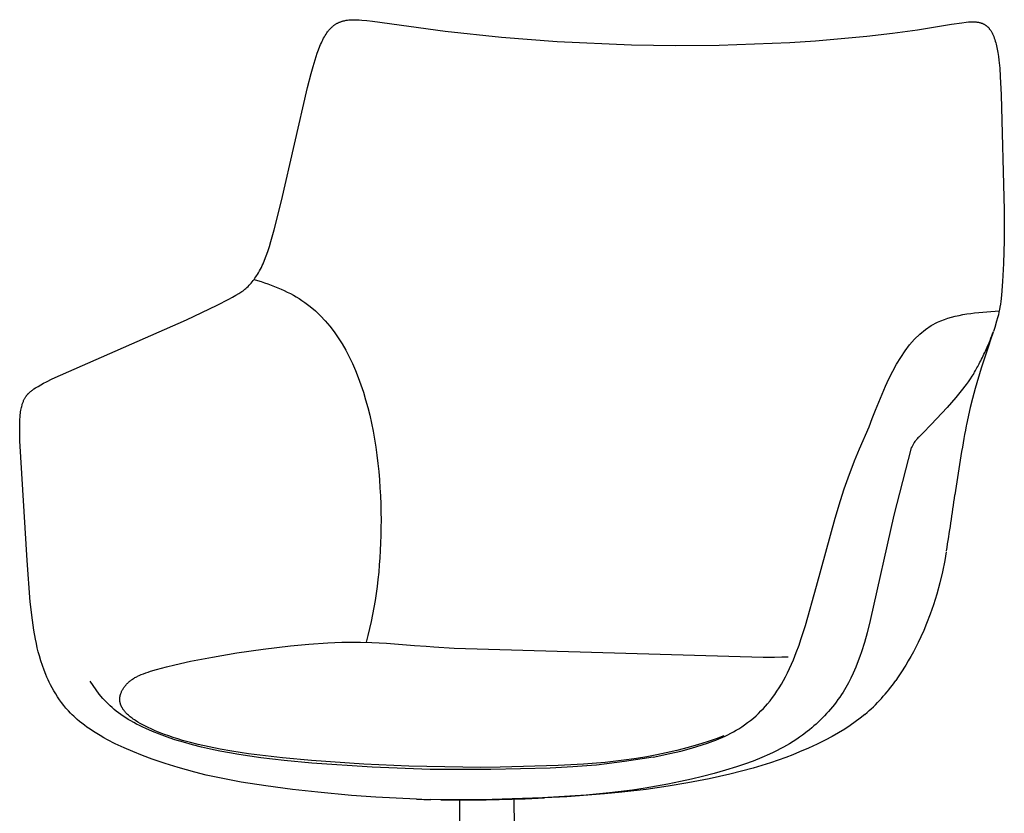
# Model space of a CAD drawing. Units: millimetres. Extents: x 1799 to 4640, y 605 to 4124.
# Drawn here: x 3453 to 4047, y 3139 to 3618 of the extents above; entities that cross this region are included whole.
import ezdxf

# ---------------------------------------------------------------- set-up
doc = ezdxf.new("R2010")
doc.units = ezdxf.units.MM

msp = doc.modelspace()

# ---------------------------------------------------------------- linework, layer by layer
for p, q in [((3640.61, 3612.38), (3640.88, 3612.66)), ((3640.88, 3612.66), (3641.15, 3612.93)), ((3641.15, 3612.93), (3641.44, 3613.2)), ((3641.44, 3613.2), (3641.72, 3613.46)), ((3641.72, 3613.46), (3642.02, 3613.71)), ((3642.02, 3613.71), (3642.32, 3613.96)), ((3642.32, 3613.96), (3642.61, 3614.18)), ((3642.61, 3614.18), (3642.89, 3614.39)), ((3642.89, 3614.39), (3643.19, 3614.6)), ((3643.19, 3614.6), (3643.49, 3614.81)), ((3643.49, 3614.81), (3643.79, 3615)), ((3643.79, 3615), (3644.1, 3615.19)), ((3644.1, 3615.19), (3644.41, 3615.37)), ((3644.41, 3615.37), (3644.78, 3615.57)), ((3644.78, 3615.57), (3645.08, 3615.73)), ((3645.08, 3615.73), (3645.39, 3615.88)), ((3645.39, 3615.88), (3645.7, 3616.03)), ((3645.7, 3616.03), (3646.01, 3616.16)), ((3646.01, 3616.16), (3646.34, 3616.3)), ((3646.34, 3616.3), (3646.67, 3616.43)), ((3646.67, 3616.43), (3647, 3616.55)), ((3647, 3616.55), (3647.34, 3616.66)), ((3647.34, 3616.66), (3647.68, 3616.78)), ((3647.68, 3616.78), (3648.03, 3616.88)), ((3648.03, 3616.88), (3648.39, 3616.98)), ((3648.39, 3616.98), (3648.74, 3617.07)), ((3648.74, 3617.07), (3649.1, 3617.15)), ((3649.1, 3617.15), (3649.46, 3617.23)), ((3649.46, 3617.23), (3650.17, 3617.37)), ((3650.17, 3617.37), (3650.96, 3617.49)), ((3650.96, 3617.49), (3651.75, 3617.59)), ((3651.75, 3617.59), (3652.55, 3617.66)), ((3652.55, 3617.66), (3653.35, 3617.71)), ((3653.35, 3617.71), (3654.15, 3617.74)), ((3654.15, 3617.74), (3654.95, 3617.75)), ((3654.95, 3617.75), (3655.76, 3617.75)), ((3655.76, 3617.75), (3656.56, 3617.73)), ((3656.56, 3617.73), (3658.09, 3617.66)), ((3658.09, 3617.66), (3659.63, 3617.55)), ((3659.63, 3617.55), (3662.69, 3617.26)), ((3662.69, 3617.26), (3665.96, 3616.88)), ((3665.96, 3616.88), (3709.92, 3610.8)), ((3994.88, 3611.68), (4015.38, 3615.04)), ((4015.38, 3615.04), (4021.67, 3615.95)), ((4021.67, 3615.95), (4024.22, 3616.24)), ((4024.22, 3616.24), (4025.65, 3616.37)), ((4025.65, 3616.37), (4026.57, 3616.43)), ((4026.57, 3616.43), (4027.39, 3616.46)), ((4027.39, 3616.46), (4028.21, 3616.47)), ((4028.21, 3616.47), (4028.99, 3616.46)), ((4028.99, 3616.46), (4029.38, 3616.44)), ((4029.38, 3616.44), (4029.77, 3616.42)), ((4029.77, 3616.42), (4030.11, 3616.4)), ((4030.11, 3616.4), (4030.44, 3616.36)), ((4030.44, 3616.36), (4030.78, 3616.32)), ((4030.78, 3616.32), (4031.12, 3616.28)), ((4031.12, 3616.28), (4031.43, 3616.23)), ((4031.43, 3616.23), (4031.74, 3616.17)), ((4031.74, 3616.17), (4032.06, 3616.11)), ((4032.06, 3616.11), (4032.57, 3615.99)), ((4032.57, 3615.99), (4032.86, 3615.91)), ((4032.86, 3615.91), (4033.15, 3615.83)), ((4033.15, 3615.83), (4033.42, 3615.75)), ((4033.42, 3615.75), (4033.69, 3615.66)), ((4033.69, 3615.66), (4033.95, 3615.56)), ((4033.95, 3615.56), (4034.21, 3615.45)), ((4034.21, 3615.45), (4034.47, 3615.34)), ((4034.47, 3615.34), (4034.72, 3615.22)), ((4034.72, 3615.22), (4034.98, 3615.09)), ((4034.98, 3615.09), (4035.23, 3614.96)), ((4035.23, 3614.96), (4035.47, 3614.82)), ((4035.47, 3614.82), (4035.72, 3614.67)), ((4035.72, 3614.67), (4035.96, 3614.51)), ((4035.96, 3614.51), (4036.19, 3614.34)), ((4036.19, 3614.34), (4036.43, 3614.17)), ((4036.43, 3614.17), (4036.65, 3613.98)), ((4036.65, 3613.98), (4036.82, 3613.84)), ((4036.82, 3613.84), (4036.98, 3613.7)), ((4036.98, 3613.7), (4037.18, 3613.52)), ((4037.18, 3613.52), (4037.37, 3613.34)), ((4037.37, 3613.34), (4037.55, 3613.15)), ((4037.55, 3613.15), (4037.74, 3612.96)), ((4037.74, 3612.96), (4037.92, 3612.75)), ((4037.92, 3612.75), (4038.1, 3612.54)), ((3636.56, 3606.54), (3637.02, 3607.39)), ((3637.02, 3607.39), (3637.51, 3608.22)), ((3637.51, 3608.22), (3638.01, 3609.03)), ((3638.01, 3609.03), (3638.49, 3609.75)), ((3638.49, 3609.75), (3638.99, 3610.45)), ((3638.99, 3610.45), (3639.25, 3610.8)), ((3639.25, 3610.8), (3639.52, 3611.14)), ((3639.52, 3611.14), (3639.79, 3611.47)), ((3639.79, 3611.47), (3640.07, 3611.8)), ((3640.09, 3611.81), (3640.34, 3612.1)), ((3640.34, 3612.1), (3640.61, 3612.38)), ((3709.92, 3610.8), (3743.94, 3607.2)), ((3743.94, 3607.2), (3777.47, 3604.66)), ((3933.47, 3605.03), (3964.3, 3607.84)), ((3964.3, 3607.84), (3979.91, 3609.63)), ((3979.91, 3609.63), (3994.88, 3611.68)), ((4038.1, 3612.54), (4038.27, 3612.33)), ((4038.27, 3612.33), (4038.45, 3612.11)), ((4038.45, 3612.11), (4038.67, 3611.81)), ((4038.67, 3611.81), (4038.89, 3611.49)), ((4038.89, 3611.49), (4039.11, 3611.17)), ((4039.11, 3611.17), (4039.32, 3610.83)), ((4039.32, 3610.83), (4039.53, 3610.48)), ((4039.53, 3610.48), (4039.73, 3610.13)), ((4039.73, 3610.13), (4039.93, 3609.76)), ((4039.93, 3609.76), (4040.2, 3609.23)), ((4040.23, 3609.16), (4040.42, 3608.77)), ((4040.42, 3608.77), (4040.61, 3608.35)), ((4040.61, 3608.35), (4040.79, 3607.94)), ((4040.79, 3607.94), (4040.96, 3607.52)), ((4040.96, 3607.52), (4041.3, 3606.62)), ((3633.48, 3599.59), (3634.29, 3601.67)), ((3634.29, 3601.67), (3634.72, 3602.69)), ((3634.72, 3602.69), (3635.17, 3603.71)), ((3635.17, 3603.71), (3635.64, 3604.71)), ((3635.64, 3604.71), (3636.12, 3605.69)), ((3636.12, 3605.69), (3636.56, 3606.54)), ((3777.47, 3604.66), (3822.37, 3602.59)), ((3822.37, 3602.59), (3848.92, 3602.08)), ((3848.92, 3602.08), (3875.22, 3602.36)), ((3875.22, 3602.36), (3917.85, 3604.05)), ((3917.85, 3604.05), (3933.47, 3605.03)), ((4041.3, 3606.62), (4041.61, 3605.71)), ((4041.61, 3605.71), (4041.9, 3604.79)), ((4041.9, 3604.79), (4042.17, 3603.85)), ((4042.17, 3603.85), (4042.41, 3602.91)), ((4042.41, 3602.91), (4042.64, 3601.96)), ((4042.64, 3601.96), (4043.06, 3599.92)), ((3631.41, 3593.55), (3632.73, 3597.53)), ((3632.73, 3597.53), (3633.48, 3599.59)), ((4043.06, 3599.92), (4043.42, 3597.86)), ((4043.42, 3597.86), (4043.76, 3595.63)), ((4043.76, 3595.63), (4044.04, 3593.39)), ((3629.02, 3585.23), (3630.19, 3589.45)), ((3630.19, 3589.45), (3631.41, 3593.55)), ((4044.04, 3593.39), (4044.54, 3588.43)), ((3626.87, 3576.85), (3629.02, 3585.23)), ((4044.54, 3588.43), (4044.92, 3583.43)), ((4044.92, 3583.43), (4045.51, 3572.37)), ((3611.08, 3508.38), (3626.87, 3576.85)), ((4045.51, 3572.37), (4047.31, 3502.86)), ((3606.75, 3490.89), (3611.08, 3508.38)), ((4047.31, 3502.86), (4047.32, 3484.57)), ((3604.77, 3483.83), (3606.75, 3490.89)), ((3603.84, 3480.78), (3604.77, 3483.83)), ((4047.32, 3484.57), (4046.92, 3470.51)), ((3601.94, 3475.2), (3602.87, 3477.81)), ((3602.87, 3477.81), (3603.84, 3480.78)), ((3599.49, 3469.33), (3599.99, 3470.42)), ((3599.99, 3470.42), (3600.96, 3472.67)), ((3600.96, 3472.67), (3601.94, 3475.2)), ((4046.92, 3470.51), (4046.28, 3459.81)), ((3596.6, 3464), (3597.22, 3465.02)), ((3597.22, 3465.02), (3597.82, 3466.07)), ((3597.82, 3466.07), (3598.4, 3467.15)), ((3598.4, 3467.15), (3598.97, 3468.25)), ((3598.97, 3468.25), (3599.49, 3469.33)), ((3592.15, 3458.07), (3592.78, 3458.78)), ((3592.78, 3458.78), (3593.39, 3459.5)), ((3593.39, 3459.5), (3593.99, 3460.25)), ((3593.99, 3460.25), (3594.56, 3461)), ((3594.56, 3461), (3595.09, 3461.73)), ((3595.09, 3461.73), (3595.61, 3462.48)), ((3595.61, 3462.48), (3596.11, 3463.23)), ((3596.11, 3463.23), (3596.6, 3464)), ((4046.28, 3459.81), (4045.61, 3451.39)), ((3583.66, 3451.39), (3585.47, 3452.47)), ((3585.47, 3452.47), (3586.65, 3453.23)), ((3586.65, 3453.23), (3587.28, 3453.67)), ((3587.28, 3453.67), (3587.91, 3454.13)), ((3587.91, 3454.13), (3588.5, 3454.58)), ((3588.5, 3454.58), (3589.08, 3455.05)), ((3589.08, 3455.05), (3589.66, 3455.57)), ((3589.66, 3455.57), (3590.29, 3456.15)), ((3590.29, 3456.15), (3590.94, 3456.79)), ((3590.94, 3456.79), (3591.55, 3457.42)), ((3591.55, 3457.42), (3592.15, 3458.07)), ((3572.28, 3445.47), (3579.42, 3449.08)), ((3579.42, 3449.08), (3581.61, 3450.25)), ((3581.61, 3450.25), (3583.66, 3451.39)), ((4045.22, 3447.75), (4044.98, 3446.01)), ((4045.61, 3451.39), (4045.22, 3447.75)), ((3553.71, 3436.68), (3572.28, 3445.47)), ((4044.1, 3441.15), (4043.73, 3439.55)), ((4044.43, 3442.74), (4044.1, 3441.15)), ((4044.71, 3444.26), (4044.43, 3442.74)), ((4044.98, 3446.01), (4044.71, 3444.26)), ((3477.71, 3403.24), (3553.71, 3436.68)), ((4042.69, 3435.72), (4041.51, 3431.91)), ((4043.3, 3437.88), (4042.69, 3435.72)), ((4043.73, 3439.55), (4043.3, 3437.88)), ((4040.62, 3429.21), (4039.06, 3424.61)), ((4041.51, 3431.91), (4040.75, 3429.59)), ((4039.06, 3424.61), (4037.91, 3421.27)), ((4037.91, 3421.27), (4033.31, 3407.4)), ((4033.31, 3407.4), (4029.67, 3395.19)), ((3467.57, 3398.3), (3469.25, 3399.19)), ((3469.25, 3399.19), (3472.64, 3400.88)), ((3472.64, 3400.88), (3477.71, 3403.24)), ((4025.46, 3399.19), (4024.23, 3397.5)), ((4026.66, 3400.89), (4025.46, 3399.19)), ((4027.78, 3402.56), (4026.66, 3400.89)), ((4028.85, 3404.26), (4027.78, 3402.56)), ((3458.84, 3392.57), (3459.23, 3392.92)), ((3459.23, 3392.92), (3459.61, 3393.26)), ((3459.61, 3393.26), (3459.98, 3393.57)), ((3459.98, 3393.57), (3460.37, 3393.88)), ((3460.37, 3393.88), (3460.77, 3394.18)), ((3460.77, 3394.18), (3461.24, 3394.51)), ((3461.24, 3394.51), (3461.72, 3394.84)), ((3461.72, 3394.84), (3462.7, 3395.47)), ((3462.7, 3395.47), (3464.3, 3396.44)), ((3464.3, 3396.44), (3465.92, 3397.38)), ((3465.92, 3397.38), (3467.57, 3398.3)), ((4021.24, 3393.65), (4018.03, 3389.73)), ((4024.23, 3397.5), (4021.24, 3393.65)), ((4029.67, 3395.19), (4028.05, 3389.15)), ((3455.01, 3386.52), (3455.17, 3386.96)), ((3455.17, 3386.96), (3455.34, 3387.39)), ((3455.34, 3387.39), (3455.52, 3387.81)), ((3455.52, 3387.81), (3455.71, 3388.22)), ((3455.71, 3388.22), (3455.91, 3388.63)), ((3455.91, 3388.63), (3456.08, 3388.95)), ((3456.08, 3388.95), (3456.25, 3389.26)), ((3456.25, 3389.26), (3456.44, 3389.58)), ((3456.44, 3389.58), (3456.63, 3389.89)), ((3456.63, 3389.89), (3456.87, 3390.26)), ((3456.87, 3390.26), (3457.03, 3390.49)), ((3457.03, 3390.49), (3457.19, 3390.71)), ((3457.19, 3390.71), (3457.34, 3390.91)), ((3457.34, 3390.91), (3457.49, 3391.1)), ((3457.49, 3391.1), (3457.64, 3391.29)), ((3457.64, 3391.29), (3457.8, 3391.47)), ((3457.8, 3391.47), (3457.96, 3391.66)), ((3457.96, 3391.66), (3458.13, 3391.84)), ((3458.13, 3391.84), (3458.47, 3392.2)), ((3458.47, 3392.2), (3458.84, 3392.57)), ((4018.03, 3389.73), (4012.85, 3383.74)), ((4028.05, 3389.15), (4026.68, 3383.58)), ((3453.6, 3380.19), (3453.72, 3381.1)), ((3453.72, 3381.1), (3453.87, 3381.99)), ((3453.87, 3381.99), (3454.01, 3382.8)), ((3454.01, 3382.8), (3454.18, 3383.6)), ((3454.18, 3383.6), (3454.36, 3384.37)), ((3454.36, 3384.37), (3454.56, 3385.12)), ((3454.56, 3385.12), (3454.7, 3385.6)), ((3454.7, 3385.6), (3454.85, 3386.06)), ((3454.85, 3386.06), (3455.01, 3386.52)), ((4012.85, 3383.74), (4003.24, 3373.35)), ((4026.68, 3383.58), (4024.49, 3373.4)), ((3453.18, 3373.98), (3453.26, 3376.15)), ((3453.26, 3376.15), (3453.41, 3378.29)), ((3453.41, 3378.34), (3453.5, 3379.27)), ((3453.5, 3379.27), (3453.6, 3380.19)), ((3453.14, 3371.55), (3453.18, 3373.98)), ((3453.14, 3369.09), (3453.14, 3371.55)), ((3453.27, 3363.48), (3453.14, 3369.09)), ((3960.01, 3358.81), (3965.77, 3372.06)), ((4003.24, 3373.35), (3998.15, 3368.11)), ((4024.49, 3373.4), (4024.34, 3372.67)), ((3457.59, 3291.32), (3453.27, 3363.48)), ((3993.86, 3363.68), (3993.42, 3363.07)), ((3994.09, 3363.97), (3993.86, 3363.68)), ((3994.32, 3364.26), (3994.09, 3363.97)), ((3994.55, 3364.53), (3994.32, 3364.26)), ((3994.78, 3364.79), (3994.55, 3364.53)), ((3995.22, 3365.27), (3994.78, 3364.79)), ((3995.68, 3365.74), (3995.22, 3365.27)), ((3998.15, 3368.11), (3995.68, 3365.74)), ((3956.96, 3351.48), (3960.01, 3358.81)), ((3991.16, 3359.33), (3980.75, 3318.64)), ((3991.62, 3360.17), (3991.16, 3359.33)), ((3992.08, 3360.98), (3991.62, 3360.17)), ((3992.53, 3361.72), (3992.08, 3360.98)), ((3993, 3362.46), (3992.53, 3361.72)), ((3993.42, 3363.07), (3993, 3362.46)), ((3953.08, 3341.28), (3956.96, 3351.48)), ((3950.75, 3334.65), (3953.08, 3341.28)), ((3948.4, 3327.51), (3950.75, 3334.65)), ((3945.16, 3316.93), (3948.4, 3327.51)), ((3933.99, 3275.9), (3945.16, 3316.93)), ((3980.75, 3318.64), (3966.47, 3255.04)), ((4012.32, 3296.5), (4011.34, 3291.23)), ((3459.55, 3266.32), (3457.59, 3291.32)), ((4011.34, 3291.23), (4009.95, 3284.46)), ((4009.95, 3284.46), (4008.38, 3277.74)), ((3927.31, 3252.16), (3933.99, 3275.9)), ((4008.38, 3277.74), (4006.59, 3271.09)), ((4006.59, 3271.09), (4005.61, 3267.82)), ((3460.8, 3255.4), (3459.55, 3266.32)), ((4004.58, 3264.59), (4002.59, 3258.88)), ((4005.61, 3267.82), (4004.58, 3264.59)), ((4002.59, 3258.88), (4000.41, 3253.24)), ((3461.7, 3249.21), (3460.8, 3255.4)), ((3924.6, 3243.61), (3927.31, 3252.16)), ((3966.47, 3255.04), (3964.57, 3247.75)), ((4000.41, 3253.24), (3998.66, 3249.11)), ((3462.66, 3243.79), (3461.7, 3249.21)), ((3964.57, 3247.75), (3962.89, 3241.87)), ((3996.87, 3245.15), (3995.27, 3241.8)), ((3998.66, 3249.11), (3996.87, 3245.15)), ((3463.18, 3241.23), (3462.66, 3243.79)), ((3463.74, 3238.7), (3463.18, 3241.23)), ((3464.35, 3236.19), (3463.74, 3238.7)), ((3600, 3237.83), (3616.63, 3239.81)), ((3616.63, 3239.81), (3627.57, 3240.85)), ((3627.57, 3240.85), (3639.09, 3241.66)), ((3639.09, 3241.66), (3647.58, 3242.01)), ((3647.58, 3242.01), (3653.01, 3242.1)), ((3653.01, 3242.1), (3658.74, 3242.06)), ((3658.74, 3242.06), (3665.73, 3241.86)), ((3665.73, 3241.86), (3674.48, 3241.39)), ((3674.48, 3241.39), (3691.39, 3240.08)), ((3691.43, 3240.08), (3698.4, 3239.52)), ((3698.4, 3239.52), (3703.08, 3239.17)), ((3703.08, 3239.17), (3715.36, 3238.42)), ((3715.36, 3238.42), (3901.75, 3233)), ((3921.8, 3235.74), (3923.43, 3240.22)), ((3923.43, 3240.22), (3924.6, 3243.61)), ((3962.89, 3241.87), (3961.09, 3236.17)), ((3995.27, 3241.8), (3992.43, 3236.25)), ((3465.01, 3233.73), (3464.35, 3236.19)), ((3465.87, 3230.8), (3465.01, 3233.73)), ((3556.31, 3230.5), (3569.47, 3233.06)), ((3569.47, 3233.06), (3584.23, 3235.55)), ((3584.23, 3235.55), (3600, 3237.83)), ((3901.75, 3233), (3908.55, 3232.99)), ((3908.55, 3232.99), (3912.99, 3233.1)), ((3912.99, 3233.1), (3916.89, 3233.27)), ((3920.05, 3231.32), (3921.8, 3235.74)), ((3960.15, 3233.42), (3959.15, 3230.68)), ((3961.09, 3236.17), (3960.15, 3233.42)), ((3990.89, 3233.43), (3989.37, 3230.76)), ((3992.43, 3236.25), (3990.89, 3233.43)), ((3466.81, 3227.94), (3465.87, 3230.8)), ((3467.82, 3225.15), (3466.81, 3227.94)), ((3535.79, 3225.58), (3541.69, 3227.16)), ((3541.69, 3227.16), (3546.75, 3228.39)), ((3546.75, 3228.39), (3556.31, 3230.5)), ((3917.79, 3226.15), (3918.95, 3228.72)), ((3918.95, 3228.72), (3920.05, 3231.32)), ((3957.7, 3226.99), (3956.14, 3223.36)), ((3959.15, 3230.68), (3957.7, 3226.99)), ((3987.81, 3228.12), (3984.88, 3223.46)), ((3989.37, 3230.76), (3987.81, 3228.12)), ((3468.89, 3222.44), (3467.82, 3225.15)), ((3469.55, 3220.9), (3468.89, 3222.44)), ((3470.24, 3219.37), (3469.55, 3220.9)), ((3522.25, 3220.36), (3522.72, 3220.64)), ((3522.72, 3220.64), (3523.21, 3220.9)), ((3523.21, 3220.9), (3523.73, 3221.18)), ((3523.73, 3221.18), (3524.26, 3221.44)), ((3524.26, 3221.44), (3525.32, 3221.95)), ((3525.32, 3221.95), (3526.53, 3222.47)), ((3526.53, 3222.47), (3527.85, 3223)), ((3527.85, 3223), (3529.17, 3223.49)), ((3529.17, 3223.49), (3530.66, 3224.01)), ((3530.66, 3224.01), (3532.16, 3224.5)), ((3532.16, 3224.5), (3535.79, 3225.58)), ((3914.1, 3218.87), (3915.29, 3221.08)), ((3915.29, 3221.08), (3916.57, 3223.6)), ((3916.57, 3223.6), (3917.79, 3226.15)), ((3956.14, 3223.36), (3954.74, 3220.38)), ((3983.36, 3221.18), (3981.79, 3218.92)), ((3984.88, 3223.46), (3983.36, 3221.18)), ((3470.96, 3217.86), (3470.24, 3219.37)), ((3471.71, 3216.36), (3470.96, 3217.86)), ((3472.72, 3214.45), (3471.71, 3216.36)), ((3497.4, 3215.83), (3495.67, 3218.42)), ((3499.2, 3213.29), (3497.4, 3215.83)), ((3515.8, 3214.26), (3516.07, 3214.65)), ((3516.07, 3214.65), (3516.3, 3214.99)), ((3516.3, 3214.99), (3516.55, 3215.32)), ((3516.55, 3215.32), (3516.8, 3215.64)), ((3516.8, 3215.64), (3517.05, 3215.96)), ((3517.05, 3215.96), (3517.36, 3216.33)), ((3517.36, 3216.33), (3517.68, 3216.69)), ((3517.68, 3216.69), (3518, 3217.03)), ((3518, 3217.03), (3518.33, 3217.37)), ((3518.33, 3217.37), (3518.68, 3217.71)), ((3518.68, 3217.71), (3519.03, 3218.03)), ((3519.03, 3218.03), (3519.4, 3218.35)), ((3519.4, 3218.35), (3519.77, 3218.66)), ((3519.77, 3218.66), (3520.15, 3218.95)), ((3520.15, 3218.95), (3520.53, 3219.23)), ((3520.53, 3219.23), (3520.92, 3219.51)), ((3520.92, 3219.51), (3521.31, 3219.77)), ((3521.31, 3219.77), (3521.77, 3220.07)), ((3521.77, 3220.07), (3522.25, 3220.36)), ((3911.53, 3214.54), (3912.84, 3216.69)), ((3912.84, 3216.69), (3914.1, 3218.87)), ((3951.67, 3214.65), (3950.85, 3213.26)), ((3952.46, 3216.04), (3951.67, 3214.65)), ((3953.23, 3217.45), (3952.46, 3216.04)), ((3954.74, 3220.38), (3953.23, 3217.45)), ((3473.78, 3212.58), (3472.72, 3214.45)), ((3474.89, 3210.74), (3473.78, 3212.58)), ((3476.05, 3208.94), (3474.89, 3210.74)), ((3477.23, 3207.22), (3476.05, 3208.94)), ((3501.13, 3210.72), (3499.2, 3213.29)), ((3503.22, 3208.09), (3501.13, 3210.72)), ((3513.62, 3208.52), (3513.64, 3208.73)), ((3513.64, 3208.73), (3513.67, 3208.94)), ((3513.67, 3208.94), (3513.7, 3209.15)), ((3513.7, 3209.15), (3513.74, 3209.36)), ((3513.74, 3209.36), (3513.78, 3209.56)), ((3513.78, 3209.56), (3513.82, 3209.77)), ((3513.82, 3209.77), (3513.87, 3209.98)), ((3513.87, 3209.98), (3513.92, 3210.18)), ((3513.92, 3210.18), (3513.98, 3210.39)), ((3513.98, 3210.39), (3514.04, 3210.59)), ((3514.04, 3210.59), (3514.1, 3210.79)), ((3514.1, 3210.79), (3514.17, 3210.99)), ((3514.17, 3210.99), (3514.32, 3211.39)), ((3514.32, 3211.39), (3514.48, 3211.81)), ((3514.48, 3211.81), (3514.67, 3212.22)), ((3514.67, 3212.22), (3514.86, 3212.62)), ((3514.86, 3212.62), (3515.07, 3213.02)), ((3515.07, 3213.02), (3515.3, 3213.44)), ((3515.3, 3213.44), (3515.54, 3213.85)), ((3515.54, 3213.85), (3515.8, 3214.26)), ((3907.42, 3208.58), (3908.81, 3210.48)), ((3908.81, 3210.48), (3910.14, 3212.41)), ((3910.14, 3212.41), (3911.53, 3214.54)), ((3947.99, 3208.83), (3946.94, 3207.33)), ((3949.02, 3210.35), (3947.99, 3208.83)), ((3950.01, 3211.9), (3949.02, 3210.35)), ((3950.85, 3213.26), (3950.01, 3211.9)), ((3478.46, 3205.54), (3477.23, 3207.22)), ((3479.74, 3203.89), (3478.46, 3205.54)), ((3481.08, 3202.28), (3479.74, 3203.89)), ((3503.31, 3207.98), (3503.22, 3208.09)), ((3503.47, 3207.81), (3503.31, 3207.98)), ((3504.25, 3206.99), (3503.47, 3207.81)), ((3505.72, 3205.52), (3504.25, 3206.99)), ((3507.66, 3203.66), (3505.72, 3205.52)), ((3508.89, 3202.55), (3507.66, 3203.66)), ((3513.57, 3207.91), (3513.58, 3208.09)), ((3513.57, 3207.69), (3513.57, 3207.91)), ((3513.57, 3207.46), (3513.57, 3207.69)), ((3513.57, 3207.23), (3513.57, 3207.46)), ((3513.58, 3207.01), (3513.57, 3207.23)), ((3513.58, 3208.09), (3513.6, 3208.31)), ((3513.59, 3206.78), (3513.58, 3207.01)), ((3513.61, 3206.55), (3513.59, 3206.78)), ((3513.6, 3208.31), (3513.62, 3208.52)), ((3513.64, 3206.32), (3513.61, 3206.55)), ((3513.67, 3206.09), (3513.64, 3206.32)), ((3513.71, 3205.86), (3513.67, 3206.09)), ((3513.75, 3205.63), (3513.71, 3205.86)), ((3513.8, 3205.4), (3513.75, 3205.63)), ((3513.86, 3205.16), (3513.8, 3205.4)), ((3513.92, 3204.93), (3513.86, 3205.16)), ((3513.98, 3204.7), (3513.92, 3204.93)), ((3514.06, 3204.46), (3513.98, 3204.7)), ((3514.14, 3204.23), (3514.06, 3204.46)), ((3514.22, 3203.99), (3514.14, 3204.23)), ((3514.32, 3203.76), (3514.22, 3203.99)), ((3514.42, 3203.52), (3514.32, 3203.76)), ((3514.52, 3203.28), (3514.42, 3203.52)), ((3514.64, 3203.04), (3514.52, 3203.28)), ((3514.76, 3202.81), (3514.64, 3203.04)), ((3514.88, 3202.57), (3514.76, 3202.81)), ((3901.91, 3201.98), (3903.27, 3203.49)), ((3903.27, 3203.49), (3904.46, 3204.86)), ((3904.46, 3204.86), (3905.97, 3206.71)), ((3905.97, 3206.71), (3907.42, 3208.58)), ((3943.63, 3203), (3942.48, 3201.61)), ((3944.76, 3204.41), (3943.63, 3203)), ((3945.85, 3205.85), (3944.76, 3204.41)), ((3946.94, 3207.33), (3945.85, 3205.85)), ((3482.62, 3200.54), (3481.08, 3202.28)), ((3483.87, 3199.21), (3482.62, 3200.54)), ((3484.82, 3198.25), (3483.87, 3199.21)), ((3485.8, 3197.3), (3484.82, 3198.25)), ((3486.81, 3196.36), (3485.8, 3197.3)), ((3510.15, 3201.47), (3508.89, 3202.55)), ((3511.45, 3200.42), (3510.15, 3201.47)), ((3512.76, 3199.4), (3511.45, 3200.42)), ((3514.2, 3198.35), (3512.76, 3199.4)), ((3515.66, 3197.34), (3514.2, 3198.35)), ((3515.02, 3202.33), (3514.88, 3202.57)), ((3515.16, 3202.1), (3515.02, 3202.33)), ((3515.3, 3201.86), (3515.16, 3202.1)), ((3515.45, 3201.63), (3515.3, 3201.86)), ((3515.61, 3201.39), (3515.45, 3201.63)), ((3515.77, 3201.16), (3515.61, 3201.39)), ((3517.15, 3196.36), (3515.66, 3197.34)), ((3515.94, 3200.93), (3515.77, 3201.16)), ((3516.12, 3200.69), (3515.94, 3200.93)), ((3516.31, 3200.46), (3516.12, 3200.69)), ((3516.69, 3200), (3516.36, 3200.4)), ((3517.04, 3199.61), (3516.69, 3200)), ((3517.41, 3199.21), (3517.04, 3199.61)), ((3517.79, 3198.82), (3517.41, 3199.21)), ((3518.19, 3198.44), (3517.79, 3198.82)), ((3518.72, 3197.96), (3518.19, 3198.44)), ((3519.27, 3197.48), (3518.72, 3197.96)), ((3519.84, 3197), (3519.27, 3197.48)), ((3520.43, 3196.54), (3519.84, 3197)), ((3895.87, 3196.18), (3897.51, 3197.62)), ((3897.51, 3197.62), (3899.03, 3199.05)), ((3899.03, 3199.05), (3900.49, 3200.5)), ((3900.49, 3200.5), (3901.91, 3201.98)), ((3938.88, 3197.6), (3937.64, 3196.32)), ((3940.11, 3198.91), (3938.88, 3197.6)), ((3941.3, 3200.24), (3940.11, 3198.91)), ((3942.48, 3201.61), (3941.3, 3200.24)), ((3963.16, 3198.41), (3960.33, 3196.11)), ((3487.83, 3195.44), (3486.81, 3196.36)), ((3489.25, 3194.22), (3487.83, 3195.44)), ((3490.69, 3193.05), (3489.25, 3194.22)), ((3492.17, 3191.9), (3490.69, 3193.05)), ((3493.68, 3190.78), (3492.17, 3191.9)), ((3495.61, 3189.43), (3493.68, 3190.78)), ((3518.66, 3195.41), (3517.15, 3196.36)), ((3520.29, 3194.44), (3518.66, 3195.41)), ((3521.94, 3193.5), (3520.29, 3194.44)), ((3521.05, 3196.07), (3520.43, 3196.54)), ((3521.69, 3195.61), (3521.05, 3196.07)), ((3522.35, 3195.16), (3521.69, 3195.61)), ((3523.69, 3192.56), (3521.94, 3193.5)), ((3523.02, 3194.71), (3522.35, 3195.16)), ((3524.41, 3193.83), (3523.02, 3194.71)), ((3525.46, 3191.66), (3523.69, 3192.56)), ((3525.84, 3192.99), (3524.41, 3193.83)), ((3527.37, 3190.73), (3525.46, 3191.66)), ((3527.42, 3192.11), (3525.84, 3192.99)), ((3529.06, 3191.26), (3527.42, 3192.11)), ((3530.75, 3190.43), (3529.06, 3191.26)), ((3887.08, 3189.8), (3888.87, 3190.94)), ((3888.87, 3190.94), (3890.63, 3192.13)), ((3890.63, 3192.13), (3892.44, 3193.44)), ((3892.44, 3193.44), (3894.18, 3194.79)), ((3894.18, 3194.79), (3895.87, 3196.18)), ((3932.44, 3191.44), (3931.08, 3190.28)), ((3933.77, 3192.62), (3932.44, 3191.44)), ((3935.08, 3193.83), (3933.77, 3192.62)), ((3936.37, 3195.06), (3935.08, 3193.83)), ((3937.64, 3196.32), (3936.37, 3195.06)), ((3954.25, 3191.66), (3951.07, 3189.56)), ((3957.36, 3193.86), (3954.25, 3191.66)), ((3960.33, 3196.11), (3957.36, 3193.86)), ((3497.58, 3188.12), (3495.61, 3189.43)), ((3499.59, 3186.86), (3497.58, 3188.12)), ((3501.62, 3185.64), (3499.59, 3186.86)), ((3503.89, 3184.34), (3501.62, 3185.64)), ((3529.3, 3189.83), (3527.37, 3190.73)), ((3533.19, 3188.14), (3529.3, 3189.83)), ((3532.48, 3189.63), (3530.75, 3190.43)), ((3534.39, 3188.78), (3532.48, 3189.63)), ((3537.41, 3186.45), (3533.19, 3188.14)), ((3536.36, 3187.96), (3534.39, 3188.78)), ((3540.43, 3186.37), (3536.36, 3187.96)), ((3541.69, 3184.89), (3537.41, 3186.45)), ((3543.09, 3185.4), (3540.43, 3186.37)), ((3546.81, 3183.16), (3541.69, 3184.89)), ((3545.81, 3184.48), (3543.09, 3185.4)), ((3878.13, 3185.4), (3873.47, 3183.67)), ((3876.97, 3184.51), (3878.77, 3185.33)), ((3878.77, 3185.33), (3880.55, 3186.18)), ((3880.55, 3186.18), (3882.21, 3187.03)), ((3882.21, 3187.03), (3883.85, 3187.91)), ((3883.85, 3187.91), (3885.48, 3188.84)), ((3885.48, 3188.84), (3887.08, 3189.8)), ((3925.46, 3185.88), (3923.79, 3184.69)), ((3928.31, 3188.03), (3925.46, 3185.88)), ((3929.71, 3189.14), (3928.31, 3188.03)), ((3931.08, 3190.28), (3929.71, 3189.14)), ((3943.51, 3185.09), (3939.24, 3182.81)), ((3947.34, 3187.27), (3943.51, 3185.09)), ((3951.07, 3189.56), (3947.34, 3187.27)), ((3506.2, 3183.09), (3503.89, 3184.34)), ((3510.85, 3180.72), (3506.2, 3183.09)), ((3516.1, 3178.26), (3510.85, 3180.72)), ((3548.59, 3183.59), (3545.81, 3184.48)), ((3551.97, 3181.58), (3546.81, 3183.16)), ((3551.44, 3182.73), (3548.59, 3183.59)), ((3556.13, 3181.43), (3551.44, 3182.73)), ((3557.37, 3180.06), (3551.97, 3181.58)), ((3560.9, 3180.24), (3556.13, 3181.43)), ((3562.8, 3178.67), (3557.37, 3180.06)), ((3567.47, 3178.77), (3560.9, 3180.24)), ((3862.87, 3180.26), (3856.55, 3178.48)), ((3858.48, 3178.01), (3861.72, 3178.95)), ((3861.72, 3178.95), (3864.96, 3179.96)), ((3868.08, 3181.85), (3862.87, 3180.26)), ((3864.96, 3179.96), (3868.17, 3181.04)), ((3873.47, 3183.67), (3868.08, 3181.85)), ((3868.17, 3181.04), (3871.34, 3182.19)), ((3871.34, 3182.19), (3873.21, 3182.92)), ((3873.21, 3182.92), (3875.12, 3183.7)), ((3875.12, 3183.7), (3876.97, 3184.51)), ((3915.88, 3179.66), (3914.03, 3178.61)), ((3917.71, 3180.74), (3915.88, 3179.66)), ((3919.92, 3182.1), (3917.71, 3180.74)), ((3922.1, 3183.53), (3919.92, 3182.1)), ((3923.79, 3184.69), (3922.1, 3183.53)), ((3934.32, 3180.39), (3929.1, 3178)), ((3939.24, 3182.81), (3934.32, 3180.39)), ((3521.42, 3175.96), (3516.1, 3178.26)), ((3527.23, 3173.63), (3521.42, 3175.96)), ((3533.12, 3171.44), (3527.23, 3173.63)), ((3568.36, 3177.38), (3562.8, 3178.67)), ((3574.07, 3177.47), (3567.47, 3178.77)), ((3573.95, 3176.21), (3568.36, 3177.38)), ((3579.68, 3175.13), (3573.95, 3176.21)), ((3581.13, 3176.24), (3574.07, 3177.47)), ((3585.43, 3174.15), (3579.68, 3175.13)), ((3591.26, 3174.71), (3581.13, 3176.24)), ((3598.74, 3172.24), (3585.43, 3174.15)), ((3611.64, 3172.25), (3591.26, 3174.71)), ((3837.65, 3173.99), (3831.57, 3172.83)), ((3835.41, 3172.63), (3845.52, 3174.77)), ((3843.29, 3175.2), (3837.65, 3173.99)), ((3849.63, 3176.7), (3843.29, 3175.2)), ((3845.52, 3174.77), (3852.02, 3176.3)), ((3856.55, 3178.48), (3849.63, 3176.7)), ((3852.02, 3176.3), (3858.48, 3178.01)), ((3905.6, 3174.36), (3900.92, 3172.31)), ((3907.91, 3175.45), (3905.6, 3174.36)), ((3910.2, 3176.58), (3907.91, 3175.45)), ((3912.13, 3177.58), (3910.2, 3176.58)), ((3914.03, 3178.61), (3912.13, 3177.58)), ((3919.62, 3174.08), (3915.39, 3172.48)), ((3923.81, 3175.76), (3919.62, 3174.08)), ((3929.1, 3178), (3923.81, 3175.76)), ((3540.86, 3168.78), (3533.12, 3171.44)), ((3548.73, 3166.33), (3540.86, 3168.78)), ((3612.82, 3170.63), (3598.74, 3172.24)), ((3629.2, 3170.57), (3611.64, 3172.25)), ((3629.43, 3169.06), (3612.82, 3170.63)), ((3660.79, 3168.34), (3629.2, 3170.57)), ((3665.79, 3166.53), (3629.43, 3169.06)), ((3687.95, 3167.12), (3660.79, 3168.34)), ((3731.33, 3166.46), (3687.95, 3167.12)), ((3777.99, 3167.48), (3743.09, 3166.54)), ((3793.35, 3168.35), (3777.99, 3167.48)), ((3798.14, 3167.59), (3786.86, 3166.75)), ((3806.39, 3169.43), (3793.35, 3168.35)), ((3801.17, 3167.86), (3798.14, 3167.59)), ((3818.17, 3169.97), (3801.17, 3167.86)), ((3812.82, 3170.11), (3806.39, 3169.43)), ((3819.24, 3170.91), (3812.82, 3170.11)), ((3835.41, 3172.63), (3818.17, 3169.97)), ((3825.42, 3171.8), (3819.24, 3170.91)), ((3831.57, 3172.83), (3825.42, 3171.8)), ((3890.59, 3168.36), (3885.63, 3166.69)), ((3895.79, 3170.26), (3890.59, 3168.36)), ((3901.06, 3167.66), (3895.68, 3166.06)), ((3900.92, 3172.31), (3895.79, 3170.26)), ((3906.13, 3169.27), (3901.06, 3167.66)), ((3910.9, 3170.88), (3906.13, 3169.27)), ((3915.39, 3172.48), (3910.9, 3170.88)), ((3553.8, 3164.88), (3548.73, 3166.33)), ((3558.89, 3163.52), (3553.8, 3164.88)), ((3565.75, 3161.83), (3558.89, 3163.52)), ((3572.66, 3160.29), (3565.75, 3161.83)), ((3700.84, 3165.26), (3665.79, 3166.53)), ((3737.5, 3165.1), (3700.84, 3165.26)), ((3743.09, 3166.54), (3731.33, 3166.46)), ((3773.2, 3166.01), (3737.5, 3165.1)), ((3786.86, 3166.75), (3773.2, 3166.01)), ((3872.28, 3162.74), (3865.19, 3160.9)), ((3881.78, 3162.39), (3869.26, 3159.56)), ((3879.11, 3164.67), (3872.28, 3162.74)), ((3885.63, 3166.69), (3879.11, 3164.67)), ((3888.81, 3164.17), (3881.78, 3162.39)), ((3895.68, 3166.06), (3888.81, 3164.17)), ((3579.66, 3158.89), (3572.66, 3160.29)), ((3586.76, 3157.6), (3579.66, 3158.89)), ((3601.76, 3155.25), (3586.76, 3157.6)), ((3617.77, 3153.17), (3601.76, 3155.25)), ((3844.33, 3156.32), (3830.59, 3153.92)), ((3851.92, 3157.85), (3844.33, 3156.32)), ((3856.44, 3157.07), (3844.38, 3155.05)), ((3858.56, 3159.32), (3851.92, 3157.85)), ((3869.26, 3159.56), (3856.44, 3157.07)), ((3865.19, 3160.9), (3858.56, 3159.32)), ((3633.06, 3151.46), (3617.77, 3153.17)), ((3653.46, 3149.57), (3633.06, 3151.46)), ((3668.15, 3148.5), (3653.46, 3149.57)), ((3794.99, 3149.73), (3768.67, 3148.06)), ((3806.07, 3150.42), (3783.23, 3148.74)), ((3809.09, 3151.07), (3794.99, 3149.73)), ((3816.43, 3151.43), (3806.07, 3150.42)), ((3822.94, 3152.78), (3809.09, 3151.07)), ((3831.27, 3153.17), (3816.43, 3151.43)), ((3830.59, 3153.92), (3822.94, 3152.78)), ((3844.38, 3155.05), (3831.27, 3153.17)), ((3692.58, 3147.27), (3668.15, 3148.5)), ((3719.06, 3146.82), (3701.29, 3147.02)), ((3718.59, 3146.82), (3718.42, 3111.97)), ((3738.25, 3147.01), (3719.06, 3146.82)), ((3768.67, 3148.06), (3738.25, 3147.01)), ((3751.68, 3130.58), (3751.51, 3147.31)), ((3783.23, 3148.74), (3769.94, 3148.04))]:
    msp.add_line(p, q)
for centre, radius, start, end in [((3926.63, 3469.33), 120.84, 335.25761, 340.80004), ((3881.52, 3488.55), 169.86, 332.80939, 335.73881), ((3945.34, 3455.64), 98.05, 328.40192, 332.87735), ((4856.68, 3215.49), 847.04, 169.30629, 172.17014), ((2961.87, 3473.06), 1065.19, 350.49201, 352.32984), ((3893.25, 3280.65), 107.94, 310.36388, 325.11487), ((3718.48, 3903.29), 756.46, 268.03761, 268.6978), ((3720.42, 4157.38), 1010.55, 269.253, 272.80885)]:
    msp.add_arc(centre, radius, start, end)
msp.add_open_spline([(3594.56, 3461), (3606.09, 3457.59), (3658.81, 3435.94), (3676.74, 3332.17), (3668.09, 3264.23), (3662.23, 3241.96)], degree=3, knots=[0, 0, 0, 0, 35.206078, 180.590746, 251.400945, 251.400945, 251.400945, 251.400945])
msp.add_spline([(3965.77, 3372.06), (4007.09, 3435.18), (4044.26, 3441.94)], degree=3)

doc.saveas('drawing.dxf')
